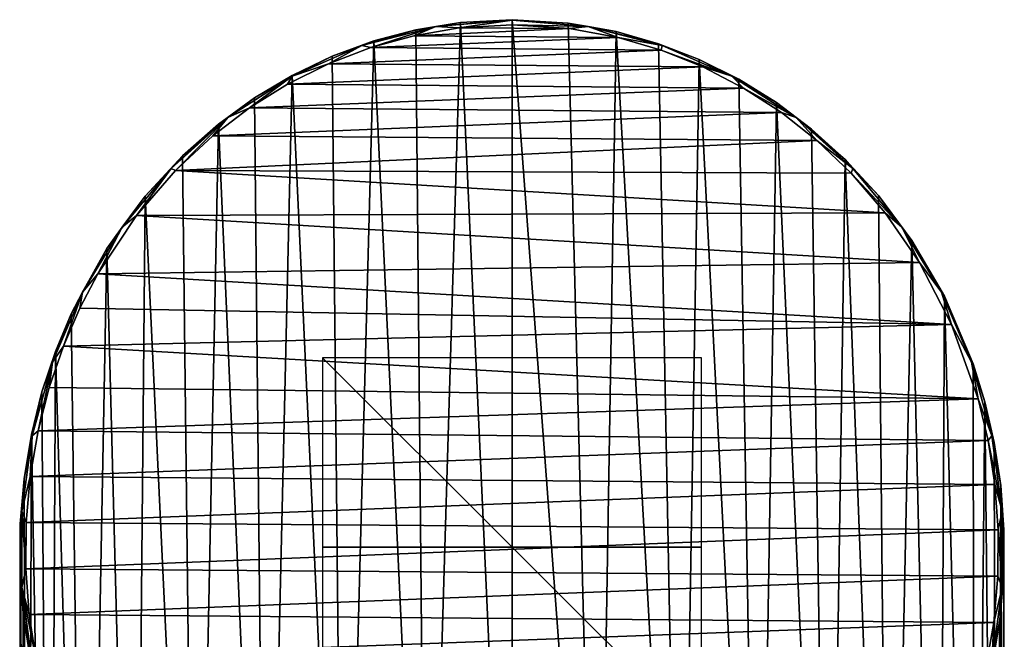
# Model space of a CAD drawing. Units: millimetres. Extents: x -26 to 26, y -128 to 28.
# Drawn here: x -26 to 26, y -5 to 28 of the extents above; entities that cross this region are included whole.
import ezdxf

# ---------------------------------------------------------------- set-up
doc = ezdxf.new("R2010")
doc.units = ezdxf.units.MM
doc.header["$LTSCALE"] = 65.185185
for name, color, linetype in [('143', 7, 'CONTINUOUS'), ('144', 7, 'CONTINUOUS'), ('145', 7, 'CONTINUOUS'), ('162', 7, 'CONTINUOUS'), ('163', 7, 'CONTINUOUS'), ('574', 7, 'CONTINUOUS'), ('575', 7, 'CONTINUOUS'), ('576', 7, 'CONTINUOUS')]:
    doc.layers.add(name, color=color, linetype=linetype)

msp = doc.modelspace()

# ---------------------------------------------------------------- linework, layer by layer
at = {"layer": '143', "color": 254, "linetype": 'Continuous', "true_color": 0xe6e6e6}
for points in [[(0, 27.597), (3.036, 27.405), (-2.785, 27.436), (0, 27.597)], [(-2.785, 27.436), (3.036, 27.405), (-5.19, 27.027), (-2.785, 27.436)], [(3.036, 27.405), (5.607, 26.931), (-5.19, 27.027), (3.036, 27.405)], [(-5.19, 27.027), (5.607, 26.931), (-7.451, 26.407), (-5.19, 27.027)], [(5.607, 26.931), (7.885, 26.261), (-7.451, 26.407), (5.607, 26.931)], [(-7.451, 26.407), (7.885, 26.261), (-9.697, 25.548), (-7.451, 26.407)], [(7.885, 26.261), (10.078, 25.377), (-9.697, 25.548), (7.885, 26.261)], [(-9.697, 25.548), (10.078, 25.377), (-11.849, 24.475), (-9.697, 25.548)], [(10.078, 25.377), (12.22, 24.263), (-11.849, 24.475), (10.078, 25.377)], [(-11.849, 24.475), (12.22, 24.263), (-13.867, 23.216), (-11.849, 24.475)], [(12.22, 24.263), (14.228, 22.962), (-13.867, 23.216), (12.22, 24.263)], [(-13.867, 23.216), (14.228, 22.962), (-15.806, 21.735), (-13.867, 23.216)], [(14.228, 22.962), (16.099, 21.485), (-15.806, 21.735), (14.228, 22.962)], [(-15.806, 21.735), (16.099, 21.485), (-17.775, 19.9), (-15.806, 21.735)], [(16.099, 21.485), (17.904, 19.765), (-17.775, 19.9), (16.099, 21.485)], [(-17.775, 19.9), (19.713, 17.666), (-19.824, 17.522), (-17.775, 19.9)], [(17.904, 19.765), (19.713, 17.666), (-17.775, 19.9), (17.904, 19.765)], [(-19.824, 17.522), (21.52, 15.034), (-21.866, 14.447), (-19.824, 17.522)], [(19.713, 17.666), (21.52, 15.034), (-19.824, 17.522), (19.713, 17.666)], [(21.52, 15.034), (23.216, 11.765), (-21.866, 14.447), (21.52, 15.034)], [(-21.866, 14.447), (23.216, 11.765), (-22.821, 12.623), (-21.866, 14.447)], [(-22.821, 12.623), (23.216, 11.765), (-23.692, 10.618), (-22.821, 12.623)], [(23.216, 11.765), (24.618, 7.83), (-23.692, 10.618), (23.216, 11.765)], [(-23.692, 10.618), (24.618, 7.83), (-24.442, 8.442), (-23.692, 10.618)], [(-24.442, 8.442), (24.618, 7.83), (-25.033, 6.143), (-24.442, 8.442)], [(24.618, 7.83), (25.142, 5.628), (-25.033, 6.143), (24.618, 7.83)], [(-25.033, 6.143), (25.142, 5.628), (-25.449, 3.739), (-25.033, 6.143)], [(25.142, 5.628), (25.5, 3.314), (-25.449, 3.739), (25.142, 5.628)], [(-25.449, 3.739), (25.5, 3.314), (-25.665, 1.298), (-25.449, 3.739)], [(25.5, 3.314), (25.682, 0.91), (-25.665, 1.298), (25.5, 3.314)], [(-25.665, 1.298), (25.682, 0.91), (-25.682, -1.152), (-25.665, 1.298)], [(25.682, 0.91), (25.665, -1.541), (-25.682, -1.152), (25.682, 0.91)], [(-25.682, -1.152), (25.665, -1.541), (-25.5, -3.556), (-25.682, -1.152)], [(25.665, -1.541), (25.449, -3.981), (-25.5, -3.556), (25.665, -1.541)], [(-25.5, -3.556), (25.449, -3.981), (-25.142, -5.871), (-25.5, -3.556)], [(25.449, -3.981), (25.033, -6.386), (-25.142, -5.871), (25.449, -3.981)]]:
    msp.add_3dface(points, dxfattribs=at)
at = {"layer": '144', "color": 254, "linetype": 'Continuous', "true_color": 0xe6e6e6}
for points in [[(0, 27.875, 0.412), (0, -32.159, 149.003), (4.515, -32.525, 148.855), (0, 27.875, 0.412)], [(2.971, 27.692, 0.411), (0, 27.875, 0.412), (4.515, -32.525, 148.855), (2.971, 27.692, 0.411)], [(5.5, 27.242, 0.409), (2.971, 27.692, 0.411), (4.515, -32.525, 148.855), (5.5, 27.242, 0.409)], [(8.893, -33.613, 148.415), (5.5, 27.242, 0.409), (4.515, -32.525, 148.855), (8.893, -33.613, 148.415)], [(7.739, 26.607, 0.407), (5.5, 27.242, 0.409), (8.893, -33.613, 148.415), (7.739, 26.607, 0.407)], [(9.88, 25.775, 0.404), (7.739, 26.607, 0.407), (8.893, -33.613, 148.415), (9.88, 25.775, 0.404)], [(13, -35.389, 147.698), (9.88, 25.775, 0.404), (8.893, -33.613, 148.415), (13, -35.389, 147.698)], [(11.984, 24.724, 0.4), (9.88, 25.775, 0.404), (13, -35.389, 147.698), (11.984, 24.724, 0.4)], [(13.972, 23.49, 0.395), (11.984, 24.724, 0.4), (13, -35.389, 147.698), (13.972, 23.49, 0.395)], [(16.712, -37.799, 146.724), (13.972, 23.49, 0.395), (13, -35.389, 147.698), (16.712, -37.799, 146.724)], [(15.823, 22.094, 0.389), (13.972, 23.49, 0.395), (16.712, -37.799, 146.724), (15.823, 22.094, 0.389)], [(17.593, 20.493, 0.383), (15.823, 22.094, 0.389), (16.712, -37.799, 146.724), (17.593, 20.493, 0.383)], [(19.917, -40.77, 145.524), (17.593, 20.493, 0.383), (16.712, -37.799, 146.724), (19.917, -40.77, 145.524)], [(19.352, 18.575, 0.375), (17.593, 20.493, 0.383), (19.917, -40.77, 145.524), (19.352, 18.575, 0.375)], [(21.122, 16.204, 0.366), (19.352, 18.575, 0.375), (19.917, -40.77, 145.524), (21.122, 16.204, 0.366)], [(22.517, -44.213, 144.133), (21.122, 16.204, 0.366), (19.917, -40.77, 145.524), (22.517, -44.213, 144.133)], [(22.837, 13.261, 0.354), (21.122, 16.204, 0.366), (22.517, -44.213, 144.133), (22.837, 13.261, 0.354)], [(24.432, -48.021, 142.594), (22.837, 13.261, 0.354), (22.517, -44.213, 144.133), (24.432, -48.021, 142.594)], [(24.351, 9.692, 0.34), (22.837, 13.261, 0.354), (24.432, -48.021, 142.594), (24.351, 9.692, 0.34)], [(24.971, 7.678, 0.331), (24.351, 9.692, 0.34), (24.432, -48.021, 142.594), (24.971, 7.678, 0.331)], [(25.605, -52.08, 140.954), (24.971, 7.678, 0.331), (24.432, -48.021, 142.594), (25.605, -52.08, 140.954)], [(25.466, 5.524, 0.323), (24.971, 7.678, 0.331), (25.605, -52.08, 140.954), (25.466, 5.524, 0.323)], [(25.809, 3.262, 0.314), (25.466, 5.524, 0.323), (25.605, -52.08, 140.954), (25.809, 3.262, 0.314)], [(26, -56.266, 139.263), (25.809, 3.262, 0.314), (25.605, -52.08, 140.954), (26, -56.266, 139.263)], [(25.982, 0.92, 0.304), (25.809, 3.262, 0.314), (26, -56.266, 139.263), (25.982, 0.92, 0.304)], [(25.97, -1.465, 0.295), (25.982, 0.92, 0.304), (26, -37.355, 92.458), (25.97, -1.465, 0.295)], [(26, -37.355, 92.458), (25.982, 0.92, 0.304), (26, -56.266, 139.263), (26, -37.355, 92.458)], [(25.769, -3.846, 0.285), (25.97, -1.465, 0.295), (25.799, -40.349, 91.249), (25.769, -3.846, 0.285)], [(25.799, -40.349, 91.249), (25.97, -1.465, 0.295), (26, -37.355, 92.458), (25.799, -40.349, 91.249)], [(25.381, -6.192, 0.276), (25.769, -3.846, 0.285), (25.193, -43.317, 90.049), (25.381, -6.192, 0.276)], [(25.193, -43.317, 90.049), (25.769, -3.846, 0.285), (25.799, -40.349, 91.249), (25.193, -43.317, 90.049)]]:
    msp.add_3dface(points, dxfattribs=at)
at = {"layer": '145', "color": 254, "linetype": 'Continuous', "true_color": 0xe6e6e6}
for points in [[(-2.724, 27.721, 0.411), (-5.085, 27.335, 0.41), (-4.515, -32.525, 148.855), (-2.724, 27.721, 0.411)], [(0, -32.159, 149.003), (-2.724, 27.721, 0.411), (-4.515, -32.525, 148.855), (0, -32.159, 149.003)], [(0, -32.159, 149.003), (0, 27.875, 0.412), (-2.724, 27.721, 0.411), (0, -32.159, 149.003)], [(-5.085, 27.335, 0.41), (-7.293, 26.751, 0.408), (-4.515, -32.525, 148.855), (-5.085, 27.335, 0.41)], [(-7.293, 26.751, 0.408), (-9.489, 25.944, 0.405), (-8.893, -33.613, 148.415), (-7.293, 26.751, 0.408)], [(-4.515, -32.525, 148.855), (-7.293, 26.751, 0.408), (-8.893, -33.613, 148.415), (-4.515, -32.525, 148.855)], [(-9.489, 25.944, 0.405), (-11.608, 24.93, 0.401), (-8.893, -33.613, 148.415), (-9.489, 25.944, 0.405)], [(-11.608, 24.93, 0.401), (-13.599, 23.74, 0.396), (-13, -35.389, 147.698), (-11.608, 24.93, 0.401)], [(-8.893, -33.613, 148.415), (-11.608, 24.93, 0.401), (-13, -35.389, 147.698), (-8.893, -33.613, 148.415)], [(-13.599, 23.74, 0.396), (-15.5, 22.356, 0.39), (-13, -35.389, 147.698), (-13.599, 23.74, 0.396)], [(-15.5, 22.356, 0.39), (-17.405, 20.677, 0.384), (-16.712, -37.799, 146.724), (-15.5, 22.356, 0.39)], [(-13, -35.389, 147.698), (-15.5, 22.356, 0.39), (-16.712, -37.799, 146.724), (-13, -35.389, 147.698)], [(-17.405, 20.677, 0.384), (-19.381, 18.541, 0.375), (-16.712, -37.799, 146.724), (-17.405, 20.677, 0.384)], [(-19.381, 18.541, 0.375), (-21.394, 15.789, 0.364), (-19.917, -40.77, 145.524), (-19.381, 18.541, 0.375)], [(-16.712, -37.799, 146.724), (-19.381, 18.541, 0.375), (-19.917, -40.77, 145.524), (-16.712, -37.799, 146.724)], [(-21.394, 15.789, 0.364), (-23.286, 12.331, 0.35), (-22.517, -44.213, 144.133), (-21.394, 15.789, 0.364)], [(-19.917, -40.77, 145.524), (-21.394, 15.789, 0.364), (-22.517, -44.213, 144.133), (-19.917, -40.77, 145.524)], [(-23.286, 12.331, 0.35), (-24.114, 10.346, 0.342), (-22.517, -44.213, 144.133), (-23.286, 12.331, 0.35)], [(-24.114, 10.346, 0.342), (-24.824, 8.204, 0.334), (-24.432, -48.021, 142.594), (-24.114, 10.346, 0.342)], [(-22.517, -44.213, 144.133), (-24.114, 10.346, 0.342), (-24.432, -48.021, 142.594), (-22.517, -44.213, 144.133)], [(-24.824, 8.204, 0.334), (-25.381, 5.95, 0.324), (-24.432, -48.021, 142.594), (-24.824, 8.204, 0.334)], [(-25.381, 5.95, 0.324), (-25.769, 3.604, 0.315), (-25.605, -52.08, 140.954), (-25.381, 5.95, 0.324)], [(-24.432, -48.021, 142.594), (-25.381, 5.95, 0.324), (-25.605, -52.08, 140.954), (-24.432, -48.021, 142.594)], [(-25.769, 3.604, 0.315), (-25.97, 1.223, 0.305), (-25.605, -52.08, 140.954), (-25.769, 3.604, 0.315)], [(-25.982, -1.162, 0.296), (-26, -37.355, 92.458), (-25.97, 1.223, 0.305), (-25.982, -1.162, 0.296)], [(-25.97, 1.223, 0.305), (-26, -37.355, 92.458), (-25.605, -52.08, 140.954), (-25.97, 1.223, 0.305)], [(-25.809, -3.505, 0.286), (-26, -37.355, 92.458), (-25.982, -1.162, 0.296), (-25.809, -3.505, 0.286)], [(-25.799, -40.349, 91.249), (-26, -37.355, 92.458), (-25.809, -3.505, 0.286), (-25.799, -40.349, 91.249)], [(-25.466, -5.766, 0.277), (-25.799, -40.349, 91.249), (-25.809, -3.505, 0.286), (-25.466, -5.766, 0.277)]]:
    msp.add_3dface(points, dxfattribs=at)
at = {"layer": '162', "color": 254, "linetype": 'Continuous', "true_color": 0xe6e6e6}
for points in [[(-5.085, 27.335, 0.41), (-2.724, 27.721, 0.411), (-4.018, 27.508, 0.132), (-5.085, 27.335, 0.41)], [(-2.724, 27.721, 0.411), (0, 27.875, 0.412), (-4.018, 27.508, 0.132), (-2.724, 27.721, 0.411)], [(-4.018, 27.508, 0.132), (0, 27.875, 0.412), (0, 27.846, 0.132), (-4.018, 27.508, 0.132)], [(-2.785, 27.436), (-4.018, 27.508, 0.132), (0, 27.846, 0.132), (-2.785, 27.436)], [(0, 27.597), (-2.785, 27.436), (0, 27.846, 0.132), (0, 27.597)], [(-7.451, 26.407), (-7.925, 26.51, 0.132), (-4.018, 27.508, 0.132), (-7.451, 26.407)], [(-7.925, 26.51, 0.132), (-5.085, 27.335, 0.41), (-4.018, 27.508, 0.132), (-7.925, 26.51, 0.132)], [(-7.293, 26.751, 0.408), (-5.085, 27.335, 0.41), (-7.925, 26.51, 0.132), (-7.293, 26.751, 0.408)], [(-5.19, 27.027), (-7.451, 26.407), (-4.018, 27.508, 0.132), (-5.19, 27.027)], [(-2.785, 27.436), (-5.19, 27.027), (-4.018, 27.508, 0.132), (-2.785, 27.436)], [(-9.489, 25.944, 0.405), (-7.293, 26.751, 0.408), (-7.925, 26.51, 0.132), (-9.489, 25.944, 0.405)], [(-9.697, 25.548), (-11.615, 24.888, 0.132), (-7.925, 26.51, 0.132), (-9.697, 25.548)], [(-11.615, 24.888, 0.132), (-9.489, 25.944, 0.405), (-7.925, 26.51, 0.132), (-11.615, 24.888, 0.132)], [(-7.451, 26.407), (-9.697, 25.548), (-7.925, 26.51, 0.132), (-7.451, 26.407)], [(-9.697, 25.548), (-11.849, 24.475), (-11.615, 24.888, 0.132), (-9.697, 25.548)], [(-11.608, 24.93, 0.401), (-9.489, 25.944, 0.405), (-11.615, 24.888, 0.132), (-11.608, 24.93, 0.401)], [(-13.867, 23.216), (-15, 22.7, 0.132), (-11.615, 24.888, 0.132), (-13.867, 23.216)], [(-15, 22.7, 0.132), (-13.599, 23.74, 0.396), (-11.615, 24.888, 0.132), (-15, 22.7, 0.132)], [(-11.849, 24.475), (-13.867, 23.216), (-11.615, 24.888, 0.132), (-11.849, 24.475)], [(-13.599, 23.74, 0.396), (-11.608, 24.93, 0.401), (-11.615, 24.888, 0.132), (-13.599, 23.74, 0.396)], [(-15.5, 22.356, 0.39), (-13.599, 23.74, 0.396), (-15, 22.7, 0.132), (-15.5, 22.356, 0.39)], [(-13.867, 23.216), (-15.806, 21.735), (-15, 22.7, 0.132), (-13.867, 23.216)], [(-17.775, 19.9), (-18.007, 20.016, 0.132), (-15, 22.7, 0.132), (-17.775, 19.9)], [(-18.007, 20.016, 0.132), (-15.5, 22.356, 0.39), (-15, 22.7, 0.132), (-18.007, 20.016, 0.132)], [(-15.806, 21.735), (-17.775, 19.9), (-15, 22.7, 0.132), (-15.806, 21.735)], [(-17.405, 20.677, 0.384), (-15.5, 22.356, 0.39), (-18.007, 20.016, 0.132), (-17.405, 20.677, 0.384)], [(-19.381, 18.541, 0.375), (-17.405, 20.677, 0.384), (-18.007, 20.016, 0.132), (-19.381, 18.541, 0.375)], [(-19.824, 17.522), (-20.58, 16.914, 0.132), (-18.007, 20.016, 0.132), (-19.824, 17.522)], [(-20.58, 16.914, 0.132), (-19.381, 18.541, 0.375), (-18.007, 20.016, 0.132), (-20.58, 16.914, 0.132)], [(-17.775, 19.9), (-19.824, 17.522), (-18.007, 20.016, 0.132), (-17.775, 19.9)], [(-21.394, 15.789, 0.364), (-19.381, 18.541, 0.375), (-20.58, 16.914, 0.132), (-21.394, 15.789, 0.364)], [(-19.824, 17.522), (-21.866, 14.447), (-20.58, 16.914, 0.132), (-19.824, 17.522)], [(-21.866, 14.447), (-22.677, 13.473, 0.132), (-20.58, 16.914, 0.132), (-21.866, 14.447)], [(-22.677, 13.473, 0.132), (-21.394, 15.789, 0.364), (-20.58, 16.914, 0.132), (-22.677, 13.473, 0.132)], [(-23.286, 12.331, 0.35), (-21.394, 15.789, 0.364), (-22.677, 13.473, 0.132), (-23.286, 12.331, 0.35)], [(-21.866, 14.447), (-22.821, 12.623), (-22.677, 13.473, 0.132), (-21.866, 14.447)], [(-23.692, 10.618), (-24.271, 9.771, 0.132), (-22.677, 13.473, 0.132), (-23.692, 10.618)], [(-24.271, 9.771, 0.132), (-23.286, 12.331, 0.35), (-22.677, 13.473, 0.132), (-24.271, 9.771, 0.132)], [(-22.821, 12.623), (-23.692, 10.618), (-22.677, 13.473, 0.132), (-22.821, 12.623)], [(-24.114, 10.346, 0.342), (-23.286, 12.331, 0.35), (-24.271, 9.771, 0.132), (-24.114, 10.346, 0.342)], [(-23.692, 10.618), (-24.442, 8.442), (-24.271, 9.771, 0.132), (-23.692, 10.618)], [(-24.824, 8.204, 0.334), (-24.114, 10.346, 0.342), (-24.271, 9.771, 0.132), (-24.824, 8.204, 0.334)], [(-25.033, 6.143), (-25.343, 5.886, 0.132), (-24.271, 9.771, 0.132), (-25.033, 6.143)], [(-25.343, 5.886, 0.132), (-24.824, 8.204, 0.334), (-24.271, 9.771, 0.132), (-25.343, 5.886, 0.132)], [(-24.442, 8.442), (-25.033, 6.143), (-24.271, 9.771, 0.132), (-24.442, 8.442)], [(-25.381, 5.95, 0.324), (-24.824, 8.204, 0.334), (-25.343, 5.886, 0.132), (-25.381, 5.95, 0.324)], [(-25.449, 3.739), (-25.881, 1.893, 0.132), (-25.343, 5.886, 0.132), (-25.449, 3.739)], [(-25.881, 1.893, 0.132), (-25.769, 3.604, 0.315), (-25.343, 5.886, 0.132), (-25.881, 1.893, 0.132)], [(-25.769, 3.604, 0.315), (-25.381, 5.95, 0.324), (-25.343, 5.886, 0.132), (-25.769, 3.604, 0.315)], [(-25.033, 6.143), (-25.449, 3.739), (-25.343, 5.886, 0.132), (-25.033, 6.143)], [(-25.449, 3.739), (-25.665, 1.298), (-25.881, 1.893, 0.132), (-25.449, 3.739)], [(-25.97, 1.223, 0.305), (-25.769, 3.604, 0.315), (-25.881, 1.893, 0.132), (-25.97, 1.223, 0.305)], [(-25.881, -2.137, 0.132), (-25.97, 1.223, 0.305), (-25.881, 1.893, 0.132), (-25.881, -2.137, 0.132)], [(-25.665, 1.298), (-25.682, -1.152), (-25.881, 1.893, 0.132), (-25.665, 1.298)], [(-25.682, -1.152), (-25.881, -2.137, 0.132), (-25.881, 1.893, 0.132), (-25.682, -1.152)], [(-25.982, -1.162, 0.296), (-25.97, 1.223, 0.305), (-25.881, -2.137, 0.132), (-25.982, -1.162, 0.296)], [(-25.809, -3.505, 0.286), (-25.982, -1.162, 0.296), (-25.881, -2.137, 0.132), (-25.809, -3.505, 0.286)], [(-25.682, -1.152), (-25.5, -3.556), (-25.881, -2.137, 0.132), (-25.682, -1.152)], [(-25.5, -3.556), (-25.142, -5.871), (-25.881, -2.137, 0.132), (-25.5, -3.556)], [(-25.142, -5.871), (-25.343, -6.13, 0.132), (-25.881, -2.137, 0.132), (-25.142, -5.871)], [(-25.343, -6.13, 0.132), (-25.809, -3.505, 0.286), (-25.881, -2.137, 0.132), (-25.343, -6.13, 0.132)], [(-25.466, -5.766, 0.277), (-25.809, -3.505, 0.286), (-25.343, -6.13, 0.132), (-25.466, -5.766, 0.277)]]:
    msp.add_3dface(points, dxfattribs=at)
at = {"layer": '163', "color": 254, "linetype": 'Continuous', "true_color": 0xe6e6e6}
for points in [[(0, 27.875, 0.412), (2.971, 27.692, 0.411), (0, 27.846, 0.132), (0, 27.875, 0.412)], [(0, 27.597), (0, 27.846, 0.132), (4.019, 27.508, 0.132), (0, 27.597)], [(0, 27.846, 0.132), (2.971, 27.692, 0.411), (4.019, 27.508, 0.132), (0, 27.846, 0.132)], [(3.036, 27.405), (0, 27.597), (4.019, 27.508, 0.132), (3.036, 27.405)], [(2.971, 27.692, 0.411), (5.5, 27.242, 0.409), (4.019, 27.508, 0.132), (2.971, 27.692, 0.411)], [(5.607, 26.931), (3.036, 27.405), (4.019, 27.508, 0.132), (5.607, 26.931)], [(5.607, 26.931), (4.019, 27.508, 0.132), (7.925, 26.51, 0.132), (5.607, 26.931)], [(5.5, 27.242, 0.409), (7.739, 26.607, 0.407), (4.019, 27.508, 0.132), (5.5, 27.242, 0.409)], [(4.019, 27.508, 0.132), (7.739, 26.607, 0.407), (7.925, 26.51, 0.132), (4.019, 27.508, 0.132)], [(7.885, 26.261), (5.607, 26.931), (7.925, 26.51, 0.132), (7.885, 26.261)], [(7.739, 26.607, 0.407), (9.88, 25.775, 0.404), (7.925, 26.51, 0.132), (7.739, 26.607, 0.407)], [(7.885, 26.261), (7.925, 26.51, 0.132), (11.616, 24.887, 0.132), (7.885, 26.261)], [(10.078, 25.377), (7.885, 26.261), (11.616, 24.887, 0.132), (10.078, 25.377)], [(7.925, 26.51, 0.132), (9.88, 25.775, 0.404), (11.616, 24.887, 0.132), (7.925, 26.51, 0.132)], [(9.88, 25.775, 0.404), (11.984, 24.724, 0.4), (11.616, 24.887, 0.132), (9.88, 25.775, 0.404)], [(12.22, 24.263), (10.078, 25.377), (11.616, 24.887, 0.132), (12.22, 24.263)], [(12.22, 24.263), (11.616, 24.887, 0.132), (15.001, 22.699, 0.132), (12.22, 24.263)], [(11.984, 24.724, 0.4), (13.972, 23.49, 0.395), (11.616, 24.887, 0.132), (11.984, 24.724, 0.4)], [(11.616, 24.887, 0.132), (13.972, 23.49, 0.395), (15.001, 22.699, 0.132), (11.616, 24.887, 0.132)], [(14.228, 22.962), (12.22, 24.263), (15.001, 22.699, 0.132), (14.228, 22.962)], [(13.972, 23.49, 0.395), (15.823, 22.094, 0.389), (15.001, 22.699, 0.132), (13.972, 23.49, 0.395)], [(16.099, 21.485), (14.228, 22.962), (15.001, 22.699, 0.132), (16.099, 21.485)], [(16.099, 21.485), (15.001, 22.699, 0.132), (18.007, 20.016, 0.132), (16.099, 21.485)], [(15.823, 22.094, 0.389), (17.593, 20.493, 0.383), (15.001, 22.699, 0.132), (15.823, 22.094, 0.389)], [(15.001, 22.699, 0.132), (17.593, 20.493, 0.383), (18.007, 20.016, 0.132), (15.001, 22.699, 0.132)], [(17.904, 19.765), (16.099, 21.485), (18.007, 20.016, 0.132), (17.904, 19.765)], [(17.593, 20.493, 0.383), (19.352, 18.575, 0.375), (18.007, 20.016, 0.132), (17.593, 20.493, 0.383)], [(17.904, 19.765), (18.007, 20.016, 0.132), (20.58, 16.914, 0.132), (17.904, 19.765)], [(19.713, 17.666), (17.904, 19.765), (20.58, 16.914, 0.132), (19.713, 17.666)], [(18.007, 20.016, 0.132), (19.352, 18.575, 0.375), (20.58, 16.914, 0.132), (18.007, 20.016, 0.132)], [(19.352, 18.575, 0.375), (21.122, 16.204, 0.366), (20.58, 16.914, 0.132), (19.352, 18.575, 0.375)], [(21.52, 15.034), (19.713, 17.666), (20.58, 16.914, 0.132), (21.52, 15.034)], [(21.52, 15.034), (20.58, 16.914, 0.132), (22.677, 13.473, 0.132), (21.52, 15.034)], [(20.58, 16.914, 0.132), (21.122, 16.204, 0.366), (22.677, 13.473, 0.132), (20.58, 16.914, 0.132)], [(21.122, 16.204, 0.366), (22.837, 13.261, 0.354), (22.677, 13.473, 0.132), (21.122, 16.204, 0.366)], [(23.216, 11.765), (21.52, 15.034), (22.677, 13.473, 0.132), (23.216, 11.765)], [(23.216, 11.765), (22.677, 13.473, 0.132), (24.271, 9.772, 0.132), (23.216, 11.765)], [(22.677, 13.473, 0.132), (22.837, 13.261, 0.354), (24.271, 9.772, 0.132), (22.677, 13.473, 0.132)], [(22.837, 13.261, 0.354), (24.351, 9.692, 0.34), (24.271, 9.772, 0.132), (22.837, 13.261, 0.354)], [(24.618, 7.83), (23.216, 11.765), (24.271, 9.772, 0.132), (24.618, 7.83)], [(24.618, 7.83), (24.271, 9.772, 0.132), (25.343, 5.888, 0.132), (24.618, 7.83)], [(24.351, 9.692, 0.34), (24.971, 7.678, 0.331), (24.271, 9.772, 0.132), (24.351, 9.692, 0.34)], [(24.271, 9.772, 0.132), (24.971, 7.678, 0.331), (25.343, 5.888, 0.132), (24.271, 9.772, 0.132)], [(25.142, 5.628), (24.618, 7.83), (25.343, 5.888, 0.132), (25.142, 5.628)], [(24.971, 7.678, 0.331), (25.466, 5.524, 0.323), (25.343, 5.888, 0.132), (24.971, 7.678, 0.331)], [(25.142, 5.628), (25.343, 5.888, 0.132), (25.881, 1.895, 0.132), (25.142, 5.628)], [(25.466, 5.524, 0.323), (25.809, 3.262, 0.314), (25.343, 5.888, 0.132), (25.466, 5.524, 0.323)], [(25.343, 5.888, 0.132), (25.809, 3.262, 0.314), (25.881, 1.895, 0.132), (25.343, 5.888, 0.132)], [(25.5, 3.314), (25.142, 5.628), (25.881, 1.895, 0.132), (25.5, 3.314)], [(25.682, 0.91), (25.5, 3.314), (25.881, 1.895, 0.132), (25.682, 0.91)], [(25.809, 3.262, 0.314), (25.982, 0.92, 0.304), (25.881, 1.895, 0.132), (25.809, 3.262, 0.314)], [(25.682, 0.91), (25.881, 1.895, 0.132), (25.881, -2.135, 0.132), (25.682, 0.91)], [(25.982, 0.92, 0.304), (25.97, -1.465, 0.295), (25.881, 1.895, 0.132), (25.982, 0.92, 0.304)], [(25.881, 1.895, 0.132), (25.97, -1.465, 0.295), (25.881, -2.135, 0.132), (25.881, 1.895, 0.132)], [(25.665, -1.541), (25.682, 0.91), (25.881, -2.135, 0.132), (25.665, -1.541)], [(25.449, -3.981), (25.665, -1.541), (25.881, -2.135, 0.132), (25.449, -3.981)], [(25.97, -1.465, 0.295), (25.769, -3.846, 0.285), (25.881, -2.135, 0.132), (25.97, -1.465, 0.295)], [(25.449, -3.981), (25.881, -2.135, 0.132), (25.343, -6.129, 0.132), (25.449, -3.981)], [(25.881, -2.135, 0.132), (25.769, -3.846, 0.285), (25.343, -6.129, 0.132), (25.881, -2.135, 0.132)], [(25.033, -6.386), (25.449, -3.981), (25.343, -6.129, 0.132), (25.033, -6.386)], [(25.769, -3.846, 0.285), (25.381, -6.192, 0.276), (25.343, -6.129, 0.132), (25.769, -3.846, 0.285)]]:
    msp.add_3dface(points, dxfattribs=at)
at = {"layer": '574', "linetype": 'Continuous'}
for points in [[(-10, -10), (10, -10), (-10, 10), (-10, -10)], [(10, -10), (10, 10), (-10, 10), (10, -10)]]:
    msp.add_3dface(points, dxfattribs=at)
at = {"layer": '575', "linetype": 'Continuous'}
for points in [[(10, 0, 10), (10, 0, -10), (-10, 0, 10), (10, 0, 10)], [(10, 0, -10), (-10, 0, -10), (-10, 0, 10), (10, 0, -10)]]:
    msp.add_3dface(points, dxfattribs=at)
at = {"layer": '576', "linetype": 'Continuous'}
for points in [[(0, -10, 10), (0, -10, -10), (0, 10, 10), (0, -10, 10)], [(0, -10, -10), (0, 10, -10), (0, 10, 10), (0, -10, -10)]]:
    msp.add_3dface(points, dxfattribs=at)

doc.saveas('drawing.dxf')
